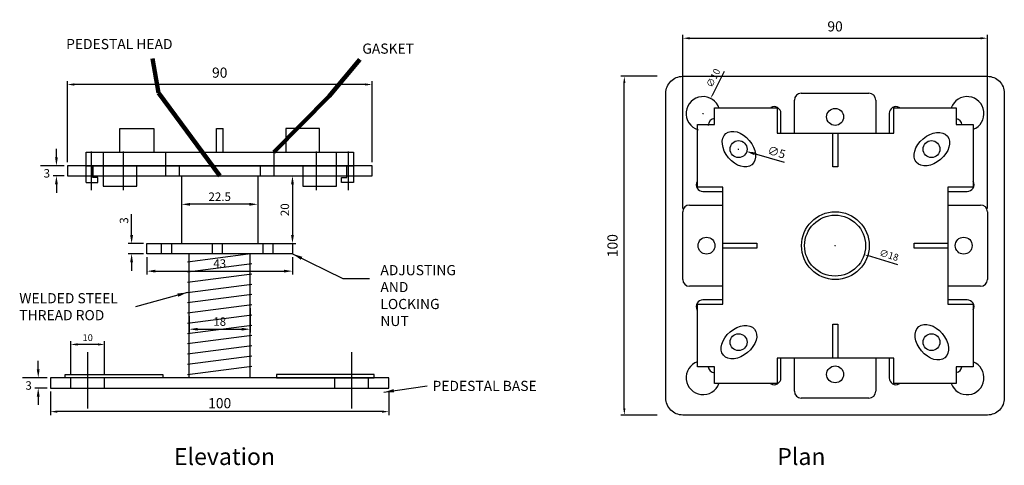
# Model space of a CAD drawing. Units: inches. Extents: x 243 to 534, y 135 to 266.
import ezdxf

# ---------------------------------------------------------------- set-up
doc = ezdxf.new("R2010")
doc.units = ezdxf.units.IN
doc.header["$MEASUREMENT"] = 0
doc.linetypes.add('HIDDEN2', pattern=[4.7625, 3.175, -1.5875])
for name, color, linetype in [('A-DIMS', 7, 'Continuous'), ('A-EXPN-GSKT', 3, 'Continuous'), ('A-INTR-HIDN', 140, 'HIDDEN2'), ('A-LINE-CNTR', 2, 'Continuous'), ('A-PEDS', 30, 'Continuous'), ('A-TEXT', 255, 'Continuous')]:
    doc.layers.add(name, color=color, linetype=linetype)
doc.dimstyles.get("Standard").update_dxf_attribs({"dimtxt": 2.5, "dimasz": 2.5, "dimexe": 1, "dimexo": 1, "dimgap": 1, "dimtad": 1, "dimdec": 4, "dimzin": 0, "dimdsep": 46, "dimtxsty": 'Standard', "dimcen": 0.09, "dimadec": 0, "dimazin": 0, "dimtfac": 1, "dimtdec": 4, "dimtofl": 0, "dimtmove": 0, "dimatfit": 3, "dimfxl": 1, "dimtolj": 1, "dimtzin": 0, "dimarcsym": 0})

# ---------------------------------------------------------------- blocks, each defined once
blk = doc.blocks.new('*D0')
at = {"layer": 'A-DIMS', "color": 0, "lineweight": -2, "transparency": 16777216}
for p, q in [((431.69, 249.76), (421.02, 249.76)), ((422.02, 151.76), (422.02, 247.76)), ((431.69, 149.76), (421.02, 149.76))]:
    blk.add_line(p, q, dxfattribs=at)
at = {"layer": 'A-DIMS', "color": 0, "transparency": 16777216}
for points in [[(421.69, 247.76), (422.36, 247.76), (422.02, 249.76)], [(421.69, 151.76), (422.36, 151.76), (422.02, 149.76)]]:
    blk.add_solid(points, dxfattribs=at)
at = {"layer": 'Defpoints', "color": 0, "transparency": 16777216}
for p in [(422.02, 249.76), (432.69, 249.76), (432.69, 149.76)]:
    blk.add_point(p, dxfattribs=at)
at = {"layer": 'A-DIMS', "color": 0, "transparency": 16777216, "insert": (418.52, 199.76), "char_height": 3, "attachment_point": 5, "rotation": 90}
blk.add_mtext('\\A1;100', dxfattribs=at)
blk = doc.blocks.new('*D1')
at = {"layer": 'A-DIMS', "color": 0, "lineweight": -2, "transparency": 16777216}
for p, q in [((252.46, 156.72), (252.46, 149.75)), ((352.46, 156.72), (352.46, 149.75)), ((350.46, 150.75), (254.46, 150.75))]:
    blk.add_line(p, q, dxfattribs=at)
at = {"layer": 'A-DIMS', "color": 0, "transparency": 16777216}
for points in [[(254.46, 151.09), (254.46, 150.42), (252.46, 150.75)], [(350.46, 151.09), (350.46, 150.42), (352.46, 150.75)]]:
    blk.add_solid(points, dxfattribs=at)
at = {"layer": 'Defpoints', "color": 0, "transparency": 16777216}
for p in [(252.46, 157.72), (352.46, 157.72), (252.46, 150.75)]:
    blk.add_point(p, dxfattribs=at)
at = {"layer": 'A-DIMS', "color": 0, "transparency": 16777216, "insert": (302.46, 153.25), "char_height": 3, "attachment_point": 5}
blk.add_mtext('\\A1;100', dxfattribs=at)
blk = doc.blocks.new('*D2')
at = {"layer": 'A-DIMS', "color": 0, "lineweight": -2, "transparency": 16777216}
for p, q in [((451.49, 251.2), (447.97, 244.13)), ((445.2, 238.76), (445.38, 238.76)), ((445.29, 238.67), (445.29, 238.85))]:
    blk.add_line(p, q, dxfattribs=at)
at = {"layer": 'A-DIMS', "color": 0, "transparency": 16777216}
blk.add_solid([(447.82, 244.2), (448.12, 244.05), (447.52, 243.23)], dxfattribs=at)
at = {"layer": 'Defpoints', "color": 0, "transparency": 16777216}
for p in [(447.52, 243.23), (443.06, 234.28)]:
    blk.add_point(p, dxfattribs=at)
at = {"layer": 'A-DIMS', "color": 0, "transparency": 16777216, "insert": (448.29, 249.26), "char_height": 2, "attachment_point": 5, "rotation": 63.5308}
blk.add_mtext('\\A1;∅10', dxfattribs=at)
blk = doc.blocks.new('*D3')
at = {"layer": 'A-DIMS', "color": 0, "lineweight": -2, "transparency": 16777216}
for p, q in [((258.46, 161.72), (258.46, 171.59)), ((266.46, 170.59), (260.46, 170.59)), ((268.46, 161.72), (268.46, 171.59))]:
    blk.add_line(p, q, dxfattribs=at)
at = {"layer": 'A-DIMS', "color": 0, "transparency": 16777216}
for points in [[(260.46, 170.93), (260.46, 170.26), (258.46, 170.59)], [(266.46, 170.93), (266.46, 170.26), (268.46, 170.59)]]:
    blk.add_solid(points, dxfattribs=at)
at = {"layer": 'Defpoints', "color": 0, "transparency": 16777216}
for p in [(258.46, 170.59), (258.46, 160.72), (268.46, 160.72)]:
    blk.add_point(p, dxfattribs=at)
at = {"layer": 'A-DIMS', "color": 0, "transparency": 16777216, "insert": (263.46, 172.59), "char_height": 2, "attachment_point": 5}
blk.add_mtext('\\A1;10', dxfattribs=at)
blk = doc.blocks.new('*D4')
at = {"layer": 'A-DIMS', "color": 0, "lineweight": -2, "transparency": 16777216}
for p, q in [((257.47, 224.36), (257.47, 248.34)), ((345.47, 247.34), (259.47, 247.34)), ((347.47, 224.36), (347.47, 248.34))]:
    blk.add_line(p, q, dxfattribs=at)
at = {"layer": 'A-DIMS', "color": 0, "transparency": 16777216}
for points in [[(259.47, 247.68), (259.47, 247.01), (257.47, 247.34)], [(345.47, 247.68), (345.47, 247.01), (347.47, 247.34)]]:
    blk.add_solid(points, dxfattribs=at)
at = {"layer": 'Defpoints', "color": 0, "transparency": 16777216}
for p in [(257.47, 247.34), (257.47, 223.36), (347.47, 223.36)]:
    blk.add_point(p, dxfattribs=at)
at = {"layer": 'A-DIMS', "color": 0, "transparency": 16777216, "insert": (302.47, 250.84), "char_height": 3, "attachment_point": 5}
blk.add_mtext('\\A1;90', dxfattribs=at)
blk = doc.blocks.new('*D5')
at = {"layer": 'A-DIMS', "color": 0, "lineweight": -2, "transparency": 16777216}
for p, q in [((439.29, 210.76), (439.29, 262)), ((529.29, 210.76), (529.29, 262)), ((441.29, 261), (527.29, 261))]:
    blk.add_line(p, q, dxfattribs=at)
at = {"layer": 'A-DIMS', "color": 0, "transparency": 16777216}
for points in [[(441.29, 261.33), (441.29, 260.67), (439.29, 261)], [(527.29, 261.33), (527.29, 260.67), (529.29, 261)]]:
    blk.add_solid(points, dxfattribs=at)
at = {"layer": 'Defpoints', "color": 0, "transparency": 16777216}
for p in [(529.29, 261), (439.29, 209.76, -144), (529.29, 209.76)]:
    blk.add_point(p, dxfattribs=at)
at = {"layer": 'A-DIMS', "color": 0, "transparency": 16777216, "insert": (484.29, 264.5), "char_height": 3, "attachment_point": 5}
blk.add_mtext('\\A1;90', dxfattribs=at)
blk = doc.blocks.new('*D6')
at = {"layer": 'A-DIMS', "color": 0, "lineweight": -2, "transparency": 16777216}
for p, q in [((484.2, 199.76), (484.38, 199.76)), ((484.29, 199.67), (484.29, 199.85)), ((502.82, 194.09), (493.86, 196.83))]:
    blk.add_line(p, q, dxfattribs=at)
at = {"layer": 'A-DIMS', "color": 0, "transparency": 16777216}
blk.add_solid([(493.9, 196.99), (493.81, 196.67), (492.9, 197.12)], dxfattribs=at)
at = {"layer": 'Defpoints', "color": 0, "transparency": 16777216}
for p in [(475.69, 202.39), (492.9, 197.12)]:
    blk.add_point(p, dxfattribs=at)
at = {"layer": 'A-DIMS', "color": 0, "transparency": 16777216, "insert": (500.22, 196.98), "char_height": 2, "attachment_point": 5, "rotation": 342.9948}
blk.add_mtext('\\A1;∅18', dxfattribs=at)
blk = doc.blocks.new('*D7')
at = {"layer": 'A-DIMS', "color": 0, "lineweight": -2, "transparency": 16777216}
for p, q in [((311.46, 181.3), (311.46, 174.09)), ((293.46, 178.97), (293.46, 174.09)), ((295.96, 175.09), (308.96, 175.09))]:
    blk.add_line(p, q, dxfattribs=at)
at = {"layer": 'A-DIMS', "color": 0, "transparency": 16777216}
for points in [[(295.96, 175.5), (295.96, 174.67), (293.46, 175.09)], [(308.96, 175.5), (308.96, 174.67), (311.46, 175.09)]]:
    blk.add_solid(points, dxfattribs=at)
at = {"layer": 'Defpoints', "color": 0, "transparency": 16777216}
for p in [(311.46, 182.3), (293.46, 179.97), (311.46, 175.09)]:
    blk.add_point(p, dxfattribs=at)
at = {"layer": 'A-DIMS', "color": 0, "transparency": 16777216, "insert": (302.46, 177.34), "char_height": 2.5, "attachment_point": 5}
blk.add_mtext('\\A1;18', dxfattribs=at)
blk = doc.blocks.new('*D8')
at = {"layer": 'A-DIMS', "color": 0, "lineweight": -2, "transparency": 16777216}
for p, q in [((248.85, 163.22), (248.85, 165.72)), ((251.46, 160.72), (244.18, 160.72)), ((251.46, 157.72), (247.85, 157.72)), ((248.85, 155.22), (248.85, 152.72))]:
    blk.add_line(p, q, dxfattribs=at)
at = {"layer": 'A-DIMS', "color": 0, "transparency": 16777216}
for points in [[(248.43, 163.22), (249.26, 163.22), (248.85, 160.72)], [(248.43, 155.22), (249.26, 155.22), (248.85, 157.72)]]:
    blk.add_solid(points, dxfattribs=at)
at = {"layer": 'Defpoints', "color": 0, "transparency": 16777216}
for p in [(252.46, 160.72), (248.85, 157.72), (252.46, 157.72)]:
    blk.add_point(p, dxfattribs=at)
at = {"layer": 'A-DIMS', "color": 0, "transparency": 16777216, "insert": (246.01, 158.47), "char_height": 2.5, "attachment_point": 5}
blk.add_mtext('\\A1;3', dxfattribs=at)
blk = doc.blocks.new('*D9')
at = {"layer": 'A-DIMS', "color": 0, "lineweight": -2, "transparency": 16777216}
for p, q in [((254.22, 225.86), (254.22, 228.36)), ((256.47, 223.36), (249.56, 223.36)), ((256.47, 220.36), (253.22, 220.36)), ((254.22, 217.86), (254.22, 215.36))]:
    blk.add_line(p, q, dxfattribs=at)
at = {"layer": 'A-DIMS', "color": 0, "transparency": 16777216}
for points in [[(253.81, 225.86), (254.64, 225.86), (254.22, 223.36)], [(253.81, 217.86), (254.64, 217.86), (254.22, 220.36)]]:
    blk.add_solid(points, dxfattribs=at)
at = {"layer": 'Defpoints', "color": 0, "transparency": 16777216}
for p in [(257.47, 223.36), (254.22, 220.36), (257.47, 220.36)]:
    blk.add_point(p, dxfattribs=at)
at = {"layer": 'A-DIMS', "color": 0, "transparency": 16777216, "insert": (251.39, 221.11), "char_height": 2.5, "attachment_point": 5}
blk.add_mtext('\\A1;3', dxfattribs=at)
blk = doc.blocks.new('*D10')
at = {"layer": 'A-DIMS', "color": 0, "lineweight": -2, "transparency": 16777216}
for p, q in [((455.7, 228.26), (455.88, 228.26)), ((455.79, 228.17), (455.79, 228.35)), ((469.34, 224.32), (460.51, 226.89))]:
    blk.add_line(p, q, dxfattribs=at)
at = {"layer": 'A-DIMS', "color": 0, "transparency": 16777216}
blk.add_solid([(460.63, 227.29), (460.39, 226.48), (458.11, 227.58)], dxfattribs=at)
at = {"layer": 'Defpoints', "color": 0, "transparency": 16777216}
for p in [(453.48, 228.93, 3.66), (458.11, 227.58, 2.34)]:
    blk.add_point(p, dxfattribs=at)
at = {"layer": 'A-DIMS', "color": 0, "transparency": 16777216, "insert": (467, 227.34), "char_height": 2.5, "attachment_point": 5, "rotation": 343.7912}
blk.add_mtext('\\A1;∅5', dxfattribs=at)
blk = doc.blocks.new('*D11')
at = {"layer": 'A-DIMS', "color": 0, "lineweight": -2, "transparency": 16777216}
for p, q in [((314.72, 220.36), (324.97, 220.36)), ((323.97, 217.86), (323.97, 202.86)), ((317.72, 200.36), (324.97, 200.36))]:
    blk.add_line(p, q, dxfattribs=at)
at = {"layer": 'A-DIMS', "color": 0, "transparency": 16777216}
for points in [[(323.55, 217.86), (324.38, 217.86), (323.97, 220.36)], [(323.55, 202.86), (324.38, 202.86), (323.97, 200.36)]]:
    blk.add_solid(points, dxfattribs=at)
at = {"layer": 'Defpoints', "color": 0, "transparency": 16777216}
for p in [(313.72, 220.36), (316.72, 200.36), (323.97, 200.36)]:
    blk.add_point(p, dxfattribs=at)
at = {"layer": 'A-DIMS', "color": 0, "transparency": 16777216, "insert": (321.72, 210.36), "char_height": 2.5, "attachment_point": 5, "rotation": 90}
blk.add_mtext('\\A1;20', dxfattribs=at)
blk = doc.blocks.new('*D12')
at = {"layer": 'A-DIMS', "color": 0, "lineweight": -2, "transparency": 16777216}
for p, q in [((291.22, 219.36), (291.22, 210.96)), ((313.72, 219.36), (313.72, 210.96)), ((311.22, 211.96), (293.72, 211.96))]:
    blk.add_line(p, q, dxfattribs=at)
at = {"layer": 'A-DIMS', "color": 0, "transparency": 16777216}
for points in [[(293.72, 212.38), (293.72, 211.54), (291.22, 211.96)], [(311.22, 212.38), (311.22, 211.54), (313.72, 211.96)]]:
    blk.add_solid(points, dxfattribs=at)
at = {"layer": 'Defpoints', "color": 0, "transparency": 16777216}
for p in [(291.22, 220.36), (313.72, 220.36), (291.22, 211.96)]:
    blk.add_point(p, dxfattribs=at)
at = {"layer": 'A-DIMS', "color": 0, "transparency": 16777216, "insert": (302.47, 214.21), "char_height": 2.5, "attachment_point": 5}
blk.add_mtext('\\A1;22.5', dxfattribs=at)
blk = doc.blocks.new('*D13')
at = {"layer": 'A-DIMS', "color": 0, "lineweight": -2, "transparency": 16777216}
for p, q in [((280.97, 196.36), (280.97, 191.23)), ((323.97, 196.36), (323.97, 191.23)), ((283.47, 192.23), (321.47, 192.23))]:
    blk.add_line(p, q, dxfattribs=at)
at = {"layer": 'A-DIMS', "color": 0, "transparency": 16777216}
for points in [[(283.47, 192.65), (283.47, 191.82), (280.97, 192.23)], [(321.47, 192.65), (321.47, 191.82), (323.97, 192.23)]]:
    blk.add_solid(points, dxfattribs=at)
at = {"layer": 'Defpoints', "color": 0, "transparency": 16777216}
for p in [(280.97, 197.36), (323.97, 197.36), (323.97, 192.23)]:
    blk.add_point(p, dxfattribs=at)
at = {"layer": 'A-DIMS', "color": 0, "transparency": 16777216, "insert": (302.47, 194.48), "char_height": 2.5, "attachment_point": 5}
blk.add_mtext('\\A1;43', dxfattribs=at)
blk = doc.blocks.new('*D14')
at = {"layer": 'A-DIMS', "color": 0, "lineweight": -2, "transparency": 16777216}
for p, q in [((276.44, 202.86), (276.44, 209.02)), ((279.97, 200.36), (275.44, 200.36)), ((279.97, 197.36), (275.44, 197.36)), ((276.44, 194.86), (276.44, 192.36))]:
    blk.add_line(p, q, dxfattribs=at)
at = {"layer": 'A-DIMS', "color": 0, "transparency": 16777216}
for points in [[(276.02, 202.86), (276.85, 202.86), (276.44, 200.36)], [(276.02, 194.86), (276.85, 194.86), (276.44, 197.36)]]:
    blk.add_solid(points, dxfattribs=at)
at = {"layer": 'Defpoints', "color": 0, "transparency": 16777216}
for p in [(276.44, 200.36), (280.97, 200.36), (280.97, 197.36)]:
    blk.add_point(p, dxfattribs=at)
at = {"layer": 'A-DIMS', "color": 0, "transparency": 16777216, "insert": (274.19, 207.19), "char_height": 2.5, "attachment_point": 5, "rotation": 90}
blk.add_mtext('\\A1;3', dxfattribs=at)

msp = doc.modelspace()

# ---------------------------------------------------------------- linework, layer by layer
at = {"layer": 'A-EXPN-GSKT'}
for p, q in [((273, 227.36), (273, 234.36)), ((273, 234.36), (283, 234.36)), ((283, 234.36), (283, 227.36)), ((301.5, 234.36, 20.17), (303.5, 234.36, 18.43)), ((301.5, 227.36, 19.3), (301.5, 234.36, 19.3)), ((303.5, 227.36, 19.3), (303.5, 234.36, 19.3)), ((332, 234.36), (322, 234.36)), ((322, 234.36), (322, 227.36)), ((332, 227.36), (332, 234.36)), ((483.63, 222.99), (483.63, 232.99)), ((485.13, 232.99), (485.13, 222.99)), ((262.99, 218.36, 0), (263, 227.36)), ((263, 227.36), (342, 227.36)), ((286.49, 227.36, 19.3), (286.49, 223.36, 19.3)), ((318.49, 227.36, 19.3), (318.49, 223.36, 19.3)), ((337, 217.36, -79), (337, 227.36, -79)), ((342, 227.36), (342, 218.36, -15.2)), ((263, 223.36), (264.99, 223.36)), ((264.99, 219.86, 59), (264.99, 223.36)), ((268, 223.36), (278, 223.36)), ((301, 223.36, 19.3), (282.98, 223.36, 19.3)), ((292.67, 223.36, 19.3), (301, 223.36, 19.3)), ((304, 223.36, 19.3), (312.32, 223.36, 19.3)), ((322.01, 223.36, 19.3), (304, 223.36, 19.3)), ((327, 223.36, -78.5), (327, 217.36, -75.5)), ((327, 223.36), (337, 223.36)), ((340, 219.86, -15.2), (340, 223.36, 53.8)), ((340, 223.36), (342, 223.36)), ((485.13, 222.99), (483.63, 222.99)), ((262.99, 218.36, 0), (266.49, 218.36, 0)), ((266.49, 219.86, 0), (264.99, 219.86, 59)), ((266.49, 218.36, 0), (266.49, 219.86, 59)), ((338.5, 218.36, 53.8), (338.5, 219.86, -15.2)), ((338.5, 219.86, -15.2), (340, 219.86, -15.2)), ((342, 218.36, -15.2), (338.5, 218.36, 53.8)), ((327, 217.36, -75.5), (337, 217.36, -79)), ((451.15, 200.51), (461.15, 200.51)), ((461.15, 199.01), (451.15, 199.01)), ((461.15, 200.51), (461.15, 199.01)), ((507.61, 199.01), (507.61, 200.51)), ((507.61, 200.51), (517.61, 200.51)), ((517.61, 199.01), (507.61, 199.01)), ((483.63, 166.53), (483.63, 176.53)), ((483.63, 176.53), (485.13, 176.53)), ((485.13, 176.53), (485.13, 166.53))]:
    msp.add_line(p, q, dxfattribs=at)
at = {"layer": 'A-EXPN-GSKT', "extrusion": (1.39141e-07, -1.70392e-23, 1)}
for p, q in [((268, 227.36), (268, 217.36, 0)), ((278, 217.36), (278, 223.36)), ((268, 217.36, 0), (278, 217.36))]:
    msp.add_line(p, q, dxfattribs=at)
at = {"layer": 'A-EXPN-GSKT'}
msp.add_lwpolyline([(467.15, 240.49), (467.15, 232.99), (501.61, 232.99), (501.61, 240.49), (520.11, 240.49), (520.11, 235.49), (525.11, 235.49), (525.11, 216.99), (517.61, 216.99), (517.61, 182.53), (525.11, 182.53), (525.11, 164.03), (520.11, 164.03), (520.11, 159.03), (501.61, 159.03), (501.61, 166.53), (467.15, 166.53), (467.15, 159.03), (448.65, 159.03), (448.65, 164.03), (443.65, 164.03), (443.65, 182.53), (451.15, 182.53), (451.15, 216.99), (443.65, 216.99), (443.65, 235.49), (448.65, 235.49), (448.65, 240.49)], close=True, dxfattribs=at)
at = {"layer": 'A-EXPN-GSKT', "elevation": 19.3}
for points in [[(265, 223.36), (268, 223.36)], [(278, 223.36), (327, 223.36)], [(337, 223.36), (340, 223.36)]]:
    msp.add_lwpolyline(points, dxfattribs=at)
at = {"layer": 'A-EXPN-GSKT'}
msp.add_circle((484.38, 199.76), 10, dxfattribs=at)
for centre, major_axis in [((455.88, 228.26), (-3.86, 4.59)), ((512.88, 228.26), (4.59, 3.86)), ((455.88, 171.26), (-4.59, -3.86)), ((512.88, 171.26), (-3.86, 4.59))]:
    msp.add_ellipse(centre, major_axis=major_axis, ratio=0.666667, dxfattribs=at)
at = {"layer": 'A-INTR-HIDN'}
for p, q in [((258.46, 157.72), (258.46, 160.72)), ((268.46, 157.72), (268.46, 160.72)), ((336.46, 157.72), (336.46, 160.72)), ((346.46, 157.72), (346.46, 160.72))]:
    msp.add_line(p, q, dxfattribs=at)
at = {"layer": 'A-LINE-CNTR'}
for p, q in [((264.46, 227.55), (264.46, 216.16)), ((273.96, 227.55, 3), (273.96, 216.16, 3)), ((330.96, 227.55, 3), (330.96, 216.16, 3)), ((340.46, 227.55), (340.46, 216.16)), ((263.46, 151.65), (263.46, 168.33)), ((341.46, 151.65), (341.46, 168.33))]:
    msp.add_line(p, q, dxfattribs=at)
at = {"layer": 'A-PEDS'}
for p, q in [((474.29, 244.76, -144), (494.29, 244.76, -144)), ((472.29, 232.99), (472.29, 242.76)), ((496.29, 242.76, -144), (496.29, 233, -144)), ((468.29, 233, -144), (468.29, 238.8, -144)), ((500.29, 238.8, -144), (500.29, 232.98, -144)), ((503.38, 240.49, -144), (503.27, 240.55, -144)), ((264.96, 223.36), (264.96, 220.36)), ((286.46, 223.36), (286.46, 220.36)), ((290.46, 223.36), (290.46, 220.36)), ((314.46, 223.36), (314.46, 220.36)), ((318.46, 223.36), (318.46, 220.36)), ((339.96, 223.36), (339.96, 220.36)), ((291.22, 220.36), (291.22, 200.36)), ((302.47, 220.36), (316.72, 220.36)), ((313.72, 220.36), (313.72, 200.36)), ((445.25, 215.76, -144), (451.13, 215.76, -144)), ((517.59, 215.76, -144), (523.34, 215.76, -144)), ((439.29, 189.76, -144), (439.29, 209.76, -144)), ((441.29, 211.76, -144), (451.17, 211.76, -144)), ((441.29, 211.76, -144), (451.17, 211.76, -144)), ((517.61, 211.76), (527.29, 211.76)), ((529.29, 209.76, -144), (529.29, 189.76, -144)), ((280.97, 197.36), (280.97, 200.36)), ((280.97, 200.36), (303.2, 200.36)), ((285.2, 200.36), (285.2, 197.36)), ((288.2, 200.36), (288.2, 197.36)), ((288.22, 200.36), (316.72, 200.36)), ((300.2, 200.36), (300.2, 197.36)), ((302.47, 200.36), (323.97, 200.36)), ((303.2, 200.36), (303.2, 197.36)), ((315.2, 200.36), (315.2, 197.36)), ((318.2, 200.36), (318.2, 197.36)), ((323.97, 200.36), (323.97, 197.36)), ((323.97, 197.36), (280.97, 197.36)), ((292.96, 195.03), (310.9, 197.36)), ((293.46, 160.72), (293.46, 197.36)), ((311.46, 160.72), (311.46, 197.36)), ((292.96, 192), (311.96, 194.47)), ((292.96, 188.98), (311.96, 191.44)), ((292.96, 185.95), (311.96, 188.42)), ((451.15, 187.76), (441.29, 187.76)), ((527.29, 187.76, -144), (517.63, 187.76, -144)), ((292.96, 182.93), (311.96, 185.39)), ((451.17, 183.76, -144), (445.25, 183.76, -144)), ((523.34, 183.76, -144), (517.59, 183.76, -144)), ((292.96, 179.9), (311.96, 182.37)), ((443.65, 180.51, -144), (443.5, 180.78, -144)), ((292.96, 176.88), (311.96, 179.34)), ((292.96, 173.85), (311.96, 176.32)), ((292.96, 170.83), (311.96, 173.29)), ((292.96, 167.8), (311.96, 170.27)), ((292.96, 164.78), (311.96, 167.24)), ((468.29, 160.71, -144), (468.29, 166.53, -144)), ((472.29, 156.76, -144), (472.29, 166.53, -144)), ((496.29, 166.53), (496.29, 156.76)), ((500.29, 166.53, -144), (500.29, 160.71, -144)), ((292.96, 161.75), (311.96, 164.22)), ((465.21, 159.03, -144), (465.32, 158.97, -144)), ((503.38, 159.03, -144), (503.27, 158.97, -144)), ((494.29, 154.76, -144), (474.29, 154.76, -144))]:
    msp.add_line(p, q, dxfattribs=at)
msp.add_lwpolyline([(439.29, 149.76, -0.414214), (434.29, 154.76), (434.29, 244.76, -0.414214), (439.29, 249.76), (529.29, 249.76, -0.414214), (534.29, 244.76), (534.29, 154.76, -0.414214), (529.29, 149.76)], format="xyb", close=True, dxfattribs=at)
for points in [[(257.47, 220.36), (347.47, 220.36), (347.47, 223.36), (257.47, 223.36)], [(252.46, 157.72), (352.46, 157.72), (352.46, 160.72), (252.46, 160.72)], [(285.64, 160.72), (256.84, 160.72), (256.84, 161.72), (285.64, 161.72)], [(319.28, 160.72), (348.08, 160.72), (348.08, 161.72), (319.28, 161.72)]]:
    msp.add_lwpolyline(points, close=True, dxfattribs=at)
for centre, radius in [((484.29, 237.76, -3), 2.5), ((455.79, 228.26, 3), 2.5), ((512.79, 228.26, 3), 2.5), ((484.29, 199.76), 9), ((446.29, 199.76, -3), 2.5), ((522.29, 199.76, -3), 2.5), ((455.79, 171.26, 3), 2.5), ((512.79, 171.26, 3), 2.5), ((484.29, 161.76, -3), 2.5)]:
    msp.add_circle(centre, radius, dxfattribs=at)
for centre, radius, start, end in [((474.29, 242.76), 2, 90, 180), ((494.29, 242.76, -144), 2, 0, 90), ((445.29, 238.76), 5, 17.4576, 252.5424), ((523.29, 238.76), 5, 291.3394, 159.7653), ((466.29, 238.8, -144), 2, 0, 119.1519), ((502.29, 238.8, -144), 2, 60.8481, 180), ((448.79, 235.26, -144), 2, 90, 180), ((519.79, 235.26, -144), 2, 6.7699, 80.5377), ((445.25, 217.76, -144), 2, 150.8481, 270), ((523.34, 217.76, -144), 2, 270, 29.1519), ((441.29, 209.76, -144), 2, 90, 180), ((527.29, 209.76), 2, 0, 90), ((441.29, 189.76), 2, 180, 270), ((527.29, 189.76, -144), 2, 270, 0), ((445.25, 181.76, -144), 2, 90, 209.1519), ((523.34, 181.76, -144), 2, 330.8481, 90), ((445.29, 160.76), 5, 109.1408, 339.7653), ((448.8, 164.28, -144), 2.03, 187.1406, 265.6849), ((523.29, 160.76), 5, 200.2346, 68.6606), ((519.73, 164.29, -144), 2.06, 280.0362, 352.7262), ((466.29, 160.71, -144), 2, 240.8481, 0), ((502.29, 160.71, -144), 2, 180, 299.1519), ((474.29, 156.76, -144), 2, 180, 270), ((494.29, 156.76), 2, 270, 360)]:
    msp.add_arc(centre, radius, start, end, dxfattribs=at)

# ---------------------------------------------------------------- texts
at = {"layer": 'A-TEXT', "char_height": 3, "attachment_point": 1}
for s, width, insert in [('PEDESTAL HEAD', 78.8423, (257.09, 260.78, 88.24)), ('GASKET', 78.8423, (344.61, 259.43, 88.24)), ('ADJUSTING AND LOCKING NUT', 4, (349.95, 194.03, 72.73)), ('WELDED STEEL THREAD ROD', 36.3104, (243.26, 185.74, 60.23)), ('PEDESTAL BASE', 78.8423, (365.35, 159.85, -12.5))]:
    msp.add_mtext_dynamic_manual_height_columns(s, width=width, gutter_width=1, heights=[0], dxfattribs=dict(at, insert=insert))
at = {"layer": 'A-TEXT', "char_height": 5, "attachment_point": 1}
for s, insert in [('Elevation', (288.94, 140)), ('Plan', (467.2, 140))]:
    msp.add_mtext(s, dxfattribs=dict(at, insert=insert))

# ---------------------------------------------------------------- dimensions: what is measured, and where the dimension line sits
at = {"layer": 'A-DIMS'}
for base, p1, p2, override, picture, middle in [((529.29, 261), (439.29, 209.76, -144), (529.29, 209.76), {"dimtxt": 3, "dimasz": 2, "dimgap": 2, "dimdec": 0}, '*D5', (484.29, 264.5)), ((257.47, 247.34), (347.47, 223.36), (257.47, 223.36), {"dimtxt": 3, "dimasz": 2, "dimgap": 2, "dimdec": 0}, '*D4', (302.47, 250.84)), ((291.22, 211.96), (313.72, 220.36), (291.22, 220.36), {"dimdec": 1}, '*D12', (302.47, 214.21)), ((323.97, 192.23), (280.97, 197.36), (323.97, 197.36), {"dimdec": 0}, '*D13', (302.47, 194.48)), ((258.46, 170.59), (268.46, 160.72), (258.46, 160.72), {"dimtxt": 2, "dimasz": 2, "dimgap": 1, "dimdec": 0}, '*D3', (263.46, 172.59)), ((252.46, 150.75), (352.46, 157.72), (252.46, 157.72), {"dimtxt": 3, "dimasz": 2, "dimgap": 1, "dimdec": 0}, '*D1', (302.46, 153.25))]:
    dim = msp.add_linear_dim(base=base, p1=p1, p2=p2, dimstyle='Standard', override=override, dxfattribs=at)
    dim.commit()
    dim.dimension.update_dxf_attribs({"geometry": picture, "text_midpoint": middle})
for p1, p2, override, picture, middle in [((443.06, 234.28), (447.52, 243.23), {"dimtxt": 2, "dimasz": 1, "dimgap": 1, "dimdec": 0}, '*D2', (450.08, 248.36)), ((453.48, 228.93, 3.66), (458.11, 227.58, 2.34), {"dimdec": 0}, '*D10', (466.37, 225.18)), ((475.69, 202.39), (492.9, 197.12), {"dimtxt": 2, "dimasz": 1, "dimdec": 0}, '*D6', (499.63, 195.06))]:
    dim = msp.add_diameter_dim_2p(p1=p1, p2=p2, dimstyle='Standard', override=override, dxfattribs=at)
    dim.commit()
    dim.dimension.update_dxf_attribs({"geometry": picture, "text_midpoint": middle, "dimtype": 163})
for base, p1, p2, override, picture, middle in [((422.02, 249.76), (432.69, 149.76), (432.69, 249.76), {"dimtxt": 3, "dimasz": 2, "dimgap": 2, "dimdec": 0}, '*D0', (418.52, 199.76)), ((254.22, 220.36), (257.47, 223.36), (257.47, 220.36), {"dimjust": 3, "dimdec": 0}, '*D9', (251.39, 221.11)), ((323.97, 200.36), (313.72, 220.36), (316.72, 200.36), {"dimdec": 0}, '*D11', (321.72, 210.36)), ((248.85, 157.72), (252.46, 160.72), (252.46, 157.72), {"dimjust": 3, "dimdec": 0}, '*D8', (246.01, 158.47))]:
    dim = msp.add_linear_dim(base=base, p1=p1, p2=p2, angle=90, dimstyle='Standard', override=override, dxfattribs=at)
    dim.commit()
    dim.dimension.update_dxf_attribs({"geometry": picture, "text_midpoint": middle})
dim = msp.add_linear_dim(base=(276.44, 200.36), p1=(280.97, 197.36), p2=(280.97, 200.36), angle=90, dimstyle='Standard', override={"dimdec": 0}, dxfattribs=at)
dim.commit()
dim.dimension.update_dxf_attribs({"geometry": '*D14', "text_midpoint": (276.44, 207.19), "dimtype": 160})
dim = msp.add_linear_dim(base=(311.46, 175.09), p1=(293.46, 179.97), p2=(311.46, 182.3), dimstyle='Standard', override={"dimdec": 0}, dxfattribs=at)
dim.commit()
dim.dimension.update_dxf_attribs({"geometry": '*D7', "text_midpoint": (302.46, 175.09), "dimtype": 160})

# ---------------------------------------------------------------- leaders
at = {"layer": 'A-TEXT'}
for points, override in [([(302.47, 220.36, 88.24), (284.37, 244.86, 88.24), (282.61, 255.01, 88.24)], {"dimscale": 2, "dimasz": 1.5, "dimlwd": 65535}), ([(318.49, 227.36, 88.24), (334.85, 243.93, 88.24), (343.83, 254.76, 88.24)], {"dimscale": 2, "dimasz": 1.5, "dimlwd": 65535}), ([(323.97, 197.36, 72.73), (338.83, 190.04, 72.73), (346.7, 190.04, 72.73)], {"dimscale": 2, "dimasz": 1.5}), ([(292.96, 185.95, 72.73), (277.6, 181.68, 72.73)], {"dimscale": 2, "dimasz": 1.5}), ([(350.97, 156.46), (363.72, 158.42)], {"dimscale": 2, "dimasz": 1.5})]:
    msp.add_leader(points, dimstyle='Standard', override=override, dxfattribs=at)

doc.saveas('drawing.dxf')
